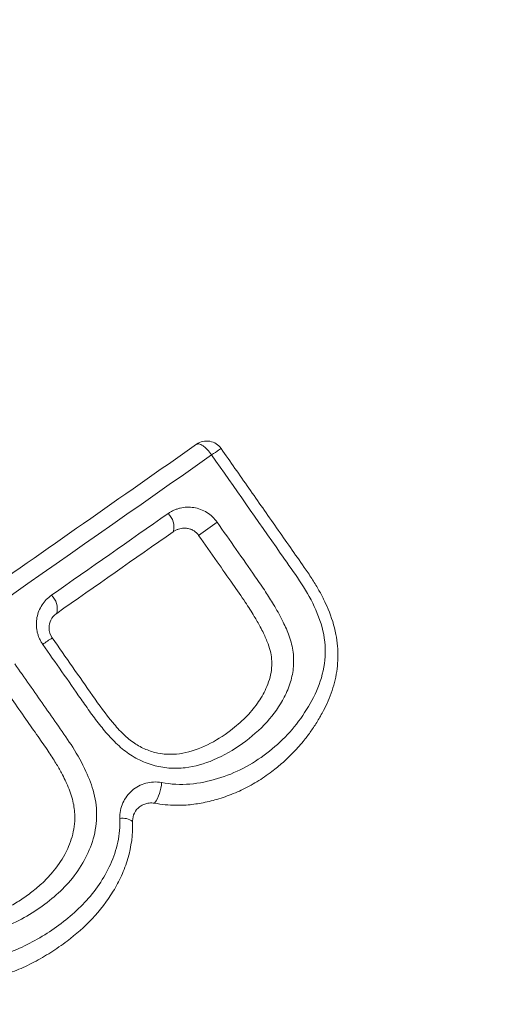
# Model space of a CAD drawing. Units: feet. Extents: x -54.2 to 34.2, y -1.5 to 27.6.
# Drawn here: x 19.4 to 19.4, y 15.8 to 15.8 of the extents above; entities that cross this region are included whole.
import ezdxf
from ezdxf.enums import TextEntityAlignment as Align

# ---------------------------------------------------------------- set-up
doc = ezdxf.new("R2010")
doc.units = ezdxf.units.FT
doc.header["$MEASUREMENT"] = 0
doc.layers.add('UGD - DETAIL 3', color=7, linetype='Continuous', lineweight=9)
doc.layers.add('UGD - TITLEBLOCK', color=7, linetype='Continuous', lineweight=9)
doc.styles.add('UGD_Standard', font='arial.ttf')

# ---------------------------------------------------------------- blocks, each defined once
blk = doc.blocks.new('subblock_INSERTATEESIDE')
at = {"layer": 'UGD - DETAIL 3', "flags": 128}
blk.add_lwpolyline([(11.65647306472016, 13.34722514610348), (11.65645008720782, 13.34720832851998), (11.65642706080716, 13.34719151093648)], dxfattribs=at)
at = {"layer": 'UGD - DETAIL 3'}
for centre, radius, start, end in [((11.66711236482791, 13.35819427693051), 0.001250000000010688, 34.99999999991007, 124.9999999999855), ((11.66349792591044, 13.35335205740711), 0.001291837642018129, 345.0010493710573, 47.41457067684286), ((11.69733801487306, 13.31078590728498), 0.05205743824142459, 124.4967971348578, 126.2676970643578), ((11.65521936757984, 13.3475549412587), 0.001296349244636275, 345.2617861758553, 47.39796844800391), ((11.66229846876327, 13.33556809896329), 0.01165866931230496, 121.7636252703933, 125.7763862861003), ((11.66111647080796, 13.33535450288968), 0.002797177102319662, 325.3768375679156, 357.4309636144711), ((11.66115118090076, 13.33153708875892), 0.001165837170222205, 52.88346939582166, 99.87283517078944)]:
    blk.add_arc(centre, radius, start, end, dxfattribs=at)
for points, knots in [([(11.64904014700416, 13.27696325434499), (11.6505219544013, 13.27830312572838), (11.65348658083321, 13.2809837832323), (11.6579061870691, 13.28503294630302), (11.66230759482931, 13.2891044285349), (11.66668866925499, 13.29320015514188), (11.67104989735923, 13.29731960097278), (11.67539106269135, 13.30146289776232), (11.67971213730321, 13.30563000065702), (11.68401304248511, 13.30982091178379), (11.6882937129448, 13.31403562027556), (11.69255407958875, 13.31827411835669), (11.69679407413825, 13.3225363970249), (11.70101362788948, 13.32682244720726), (11.70521267203965, 13.33113225944522), (11.70939113761099, 13.33546582398286), (11.71354895539024, 13.3398231306883), (11.71768605611465, 13.34420416912554), (11.72180237085152, 13.34860892858239), (11.72589783007162, 13.35303739815397), (11.72997236515847, 13.35748956581496), (11.73402590326926, 13.36196542216173), (11.73805838645086, 13.36646494639653), (11.74206970021111, 13.37098815870838), (11.7460599404704, 13.37553492448378), (11.75002841579246, 13.38010568608065), (11.75397737672913, 13.38469872767068), (11.75658981696359, 13.3877782390342), (11.75789671041957, 13.38931878843914)], [0, 0, 0, 0, 0.03807736035935662, 0.07618071633038068, 0.1143106635562234, 0.1524677973129673, 0.1906527124680014, 0.2288660034387204, 0.2671082641516396, 0.3053800880017993, 0.3436820678126777, 0.382014795796304, 0.4203788635139534, 0.4587748618370924, 0.497203380908833, 0.5356650101057275, 0.5741603379906667, 0.6126899516059235, 0.6512544359764141, 0.6898543750839612, 0.7284903519383173, 0.7671629485431389, 0.8058727458624045, 0.8446203237873029, 0.8834062611034973, 0.9222311354589207, 0.9610955233319237, 1, 1, 1, 1]), ([(11.75930797813967, 13.38835377329688), (11.74244688655112, 13.36841815289959), (11.72493428261267, 13.34907550992467), (11.68860316337039, 13.31157278060805), (11.66978486391261, 13.29341241047123), (11.65030297787504, 13.27585041400191)], [0, 0, 0, 0, 0.5, 0.5, 1, 1, 1, 1]), ([(11.7607201785924, 13.38738839588467), (11.75937708642529, 13.3858054488099), (11.75669233035965, 13.38264123799498), (11.75263329893926, 13.37792255313493), (11.74855374871209, 13.37322736482487), (11.7444513120114, 13.36855747971937), (11.74032671962694, 13.36391243242504), (11.73617987314658, 13.35929236490587), (11.73201089573342, 13.35469725615365), (11.7278198510059, 13.35012712828383), (11.72360681825244, 13.34558199139943), (11.7193718723106, 13.34106185834618), (11.7151150889534, 13.33656674076813), (11.71083654345085, 13.33209665016662), (11.7065363109582, 13.32765159761997), (11.70221446641327, 13.3232315938635), (11.69787108457309, 13.31883664926558), (11.69350623998371, 13.31446677385944), (11.68912000707818, 13.3101219772563), (11.68471245982944, 13.30580226897638), (11.68028367305334, 13.30150765722904), (11.67583371756341, 13.29723815347188), (11.67136267824331, 13.29299375542849), (11.66687058668912, 13.28877451040591), (11.66235767231791, 13.28458027927116), (11.65782342627137, 13.28041161633535), (11.65327009118452, 13.27626648916757), (11.650215414663, 13.27352289178116), (11.64868860964695, 13.27215157202862)], [0, 0, 0, 0, 0.0389177273730267, 0.07779406892897263, 0.116629629517364, 0.1554250152817352, 0.1941808336238627, 0.2328976931673591, 0.2715762037208596, 0.3102169762405649, 0.348820622792349, 0.3873877565132939, 0.4259189915727745, 0.4644149431329454, 0.5028762273088463, 0.5413034611279018, 0.5796972624890246, 0.6180582501211933, 0.6563870435415651, 0.6946842630131255, 0.7329505295018844, 0.7711864646336315, 0.8093926906502212, 0.8475698303654575, 0.8857185071205209, 0.9238393447390113, 0.961932967481548, 1, 1, 1, 1]), ([(11.65141844136482, 13.26732408527971), (11.65291150744646, 13.26866224639499), (11.65589867519593, 13.27133949677012), (11.66035222759532, 13.2753836711049), (11.66478772462456, 13.27945028009638), (11.66920303775642, 13.28354125666375), (11.6735986514064, 13.28765607406022), (11.67797434890014, 13.29179486493064), (11.68233010142183, 13.29595758465724), (11.6866658295559, 13.30014423578468), (11.69098146725083, 13.30435480781497), (11.6952769446577, 13.30858929335497), (11.6995521927313, 13.3128476837817), (11.70380714199294, 13.31712997040228), (11.70804172286018, 13.32143614413945), (11.71225586555396, 13.32576619561425), (11.71644950012737, 13.33012011511603), (11.72062255643102, 13.33449789262539), (11.72477496421048, 13.33889951773795), (11.72890665273853, 13.34332497993231), (11.73301755217814, 13.34777426755872), (11.73710758847945, 13.35224737160681), (11.74117670244245, 13.35674427161252), (11.74522477846075, 13.36126498831925), (11.74925191083785, 13.36580938684117), (11.75325740837964, 13.37037791235896), (11.75724351495169, 13.37496884027461), (11.75988079206163, 13.37804703745083), (11.76120011488992, 13.37958693471427)], [0, 0, 0, 0, 0.0380728578016392, 0.07617212282415924, 0.1142983842354776, 0.1524522308094668, 0.190634250885181, 0.2288450323264407, 0.2670851624817756, 0.3053552281447584, 0.3436558155146869, 0.3819875101576997, 0.4203508969682163, 0.4587465601308415, 0.4971750830826286, 0.535637048475786, 0.5741330381407649, 0.6126636330498054, 0.6512294132808929, 0.6898309579821525, 0.7284688453366778, 0.7671436525278018, 0.8058559557048391, 0.8446063299492537, 0.8833953492413078, 0.9222235864271291, 0.9610916131863286, 1, 1, 1, 1]), ([(11.65419103272193, 13.2676139496735), (11.65577092267722, 13.26903629613542), (11.65892972125562, 13.27188010558359), (11.66363420931282, 13.27617455801887), (11.66831215078991, 13.28048825015123), (11.67296129323615, 13.28482329262103), (11.67758231075716, 13.2891790534356), (11.68217509460814, 13.29355563519569), (11.68673974625652, 13.29795294418425), (11.69127631149904, 13.3023709396023), (11.69578485163724, 13.30680956684314), (11.70026542440836, 13.31126877536263), (11.70471808908019, 13.31574851389809), (11.70914290507334, 13.32024873175412), (11.71353993232565, 13.32476937845722), (11.71790923115705, 13.32931040387169), (11.7222508623917, 13.33387175810014), (11.72656488695072, 13.338453391784), (11.73085136730528, 13.3430552550198), (11.73511036201967, 13.34767730141), (11.73934194606735, 13.352319472965), (11.74354613498923, 13.35698175644792), (11.74772316783369, 13.36166397315332), (11.75187245136645, 13.36636656332987), (11.75599649970319, 13.37108765912486), (11.75872304213108, 13.37425195339693), (11.76008627526875, 13.37583405634347)], [0, 0, 0, 0, 0.04187348780554153, 0.0837209663307174, 0.1255435443777846, 0.167342328453186, 0.2091184226446176, 0.2508729285000108, 0.2926069449083202, 0.3343215679823061, 0.3760178909431812, 0.4176970040072557, 0.4593599942745107, 0.5010079456191875, 0.5426419385823786, 0.5842630502666096, 0.6258723542325152, 0.6674709203974564, 0.709059814936328, 0.7506401001843158, 0.7922128345417889, 0.8337790723812666, 0.8753398639564596, 0.9168962553134102, 0.9584492882037484, 1, 1, 1, 1]), ([(11.76111612130758, 13.37458520403384), (11.75973241717119, 13.37297933346796), (11.75696649520271, 13.36976931728033), (11.75278473402907, 13.36498311884635), (11.7485818532923, 13.36022137290102), (11.74435541301566, 13.35548596711188), (11.74010616903787, 13.35077641465879), (11.73583402192558, 13.34609286344114), (11.73153910075556, 13.3414352910347), (11.72722147316934, 13.33680372007196), (11.72288122294788, 13.33219816062298), (11.71851842926153, 13.32761862561579), (11.71413317220375, 13.32306512669598), (11.70972553127985, 13.31853767529178), (11.70529558649151, 13.31403628254125), (11.70084341749984, 13.30956095915761), (11.69636910383107, 13.30511171538555), (11.69187272451449, 13.30068856135952), (11.68735435944056, 13.29629150583902), (11.68281408432423, 13.29192056093348), (11.67825198948784, 13.28757572450505), (11.67366810986098, 13.28325704577616), (11.66906268592679, 13.27896438078313), (11.66443519100305, 13.27469830398726), (11.65978795735533, 13.27045670998564), (11.65666996823864, 13.26764954675611), (11.65511154402049, 13.26624647862551)], [0, 0, 0, 0, 0.04212991982288328, 0.08421458583856647, 0.1262546686316227, 0.1682508402616753, 0.2102037742239149, 0.2521141454089132, 0.2939826300619455, 0.3358099057415733, 0.3775966512778103, 0.4193435467295445, 0.4610512733414722, 0.5027205139243456, 0.544351953889328, 0.5859462800061802, 0.6275041800151647, 0.6690263425789801, 0.710513457234156, 0.7519662143419111, 0.7933853050384643, 0.8347714211848164, 0.8761252553159921, 0.9174475005898418, 0.9587388507352721, 1, 1, 1, 1]), ([(11.63431193921418, 13.33675313989526), (11.63698853497155, 13.3386273124213), (11.64234237511701, 13.34237611164953), (11.65036524873985, 13.34799378823834), (11.65838415184174, 13.35360868463846), (11.66372475477828, 13.35734821507321), (11.66639539428247, 13.35921821698588)], [0, 0, 0, 0, 0.2499077829666676, 0.4998761271400841, 0.7499064079989483, 1, 1, 1, 1]), ([(11.66639539428247, 13.35921821698588), (11.66641735147076, 13.35922953623445), (11.66646369685706, 13.35925342795231), (11.66656420678891, 13.35924916659925), (11.66669362549626, 13.35920406685458), (11.66683271136099, 13.35911857240153), (11.66699743271127, 13.35899274738293), (11.66716156311597, 13.35883317099498), (11.66732891951674, 13.3586406676391), (11.66742115757911, 13.35851531792318), (11.66746166195508, 13.35846027327143)], [0, 0, 0, 0, 0.1062896331959214, 0.2243472181689889, 0.3554695201416314, 0.500043952930201, 0.5948594128324296, 0.7597872924985047, 0.894515717617352, 1, 1, 1, 1]), ([(11.66746166195508, 13.35846027327143), (11.66908614846446, 13.35614038021933), (11.67071064548045, 13.35382047282019), (11.67274127986434, 13.35092057064589), (11.67315174828992, 13.35034289111533), (11.67395436545259, 13.34917781102504), (11.67432004420946, 13.34857650870066), (11.67494313407961, 13.34731689689756), (11.67520195640125, 13.34665248304986), (11.67551575959403, 13.34529961857343), (11.67556098118742, 13.34459281899747), (11.67542634241053, 13.34323715758772), (11.67524834618714, 13.34257078216), (11.67474729439226, 13.34132791217768), (11.67442557360711, 13.34074613603729), (11.6733295495073, 13.3390736201895), (11.67242910564568, 13.33810937445879), (11.67085403487354, 13.33690927827957), (11.67029431279827, 13.33655028648292), (11.66913167072078, 13.33594629273305), (11.66852439527178, 13.33569814092333), (11.66725409167207, 13.33531752097675), (11.66659015696724, 13.33517932698463), (11.66526226526204, 13.33507225905051), (11.66459089384093, 13.3351018388703), (11.66391082304126, 13.33522911078652)], [0, 0, 0, 0, 0.2500000000000245, 0.2500000000000245, 0.3125000000000306, 0.3125000000000306, 0.3750000000000367, 0.3750000000000367, 0.4375000000000429, 0.4375000000000429, 0.500000000000049, 0.500000000000049, 0.5625000000000551, 0.5625000000000551, 0.6250000000000612, 0.6250000000000612, 0.7500000000000607, 0.7500000000000607, 0.8125000000000456, 0.8125000000000456, 0.8750000000000304, 0.8750000000000304, 0.9375000000000152, 0.9375000000000152, 1, 1, 1, 1]), ([(11.66813630488269, 13.35891124747681), (11.6681342643937, 13.3589141615971), (11.66807122799834, 13.35887479052833), (11.66782436038772, 13.35870976852977), (11.66764444553959, 13.35858673554866), (11.66746166195448, 13.35846027327229)], [0, 0, 0, 0, 0.5, 0.5, 1, 1, 1, 1]), ([(11.66813630488329, 13.35891124747596), (11.66879181800072, 13.35797498969529), (11.67010291960018, 13.35610236649205), (11.67174238531769, 13.35376206727288), (11.67305256722403, 13.35188864468579), (11.67389214897958, 13.35069555402321), (11.67456387670196, 13.34972324405731), (11.67502091776453, 13.34896712440157), (11.6754077052271, 13.34824199968793), (11.67588824450781, 13.34719044585476), (11.67633501545261, 13.34581423661927), (11.67648134138943, 13.34410165612994), (11.67626840336622, 13.34249943214112), (11.67584861858318, 13.34125685419341), (11.67538914443337, 13.34029208677465), (11.67498136385403, 13.33957900174745), (11.67452469886321, 13.33888381214047), (11.6739749561784, 13.33815061030351), (11.67331921872497, 13.337402279559), (11.67254927991661, 13.33665494387237), (11.67200169297917, 13.3362225599596), (11.67173368077474, 13.33601093298734)], [0, 0, 0, 0, 0.1255081213159979, 0.2510306723477632, 0.3137828276084403, 0.376546012257545, 0.411245794703302, 0.4435275282787024, 0.4735576034550467, 0.5015399684106211, 0.570791003880521, 0.6319860799818114, 0.6912299226216418, 0.7512639014808962, 0.780114570848823, 0.8134745675094416, 0.8455138941136217, 0.8759763167377005, 0.9191830659663236, 0.9604447747667624, 1, 1, 1, 1]), ([(11.66437209208676, 13.35430322045275), (11.66443893216365, 13.35434729340447), (11.66457183589992, 13.35443492735439), (11.66478546116606, 13.35454163413414), (11.66500738496543, 13.35462851739837), (11.66531466474975, 13.35471561393712), (11.66571442439509, 13.35477036256729), (11.66620350286459, 13.35473956518703), (11.66668336376054, 13.35461566868496), (11.66713268999529, 13.35439292903129), (11.66753973845113, 13.35408834065192), (11.66774967460616, 13.35382247826122), (11.66785474826749, 13.35368941335491)], [0, 0, 0, 0, 0.0632560327592577, 0.1257772804238365, 0.1880700442410443, 0.2506462574113585, 0.3760132655381707, 0.5003848933982381, 0.6257479339006327, 0.7500858742123594, 0.8749172470572587, 1, 1, 1, 1]), ([(11.66785474826749, 13.35368941335491), (11.66830484348517, 13.35304590050711), (11.6692064658903, 13.35175682748706), (11.67036105958543, 13.35011747075821), (11.67125415421433, 13.34882184014731), (11.67190444774229, 13.34779823761865), (11.6724612304049, 13.34679983677197), (11.67295091871187, 13.34572313085116), (11.6732713937211, 13.34461495662324), (11.67330836087113, 13.34345587884674), (11.67308584725312, 13.34232483726892), (11.67251232801393, 13.34096421613899), (11.67140966868383, 13.33942399409409), (11.66967873263377, 13.33793906293745), (11.66772675124362, 13.33678578654117), (11.66590755811901, 13.33625853662823), (11.66443674851811, 13.33622068421439), (11.6632940495068, 13.3364274431834), (11.66220794303614, 13.33686301906432), (11.66120902239466, 13.33750594535351), (11.66035133538333, 13.33832888437026), (11.65958472944289, 13.33923118129365), (11.65887574709246, 13.34017728017412), (11.6575220759012, 13.34211878741183), (11.65638904571026, 13.34373430623068), (11.65548255486205, 13.34502681638276)], [0, 0, 0, 0, 0.06218646655582588, 0.1245707782268974, 0.1587856347604034, 0.18678860193834, 0.2206093361267379, 0.2493215793303497, 0.2806335918631644, 0.3120167423548279, 0.3422276498415569, 0.3747187258360412, 0.4342856595305891, 0.499728183519408, 0.5663168849247691, 0.6245901056244287, 0.6563309227570082, 0.6872868964205519, 0.7187219272042157, 0.7500410950537982, 0.7814185027362257, 0.8125747296967172, 0.8437418054485624, 0.8749842462699294, 1, 1, 1, 1]), ([(11.66474574661146, 13.3530176975442), (11.66480420476023, 13.35305487737908), (11.66491964445066, 13.35312829791529), (11.66510880828326, 13.35320357714689), (11.66530054152405, 13.35325187276404), (11.66549149796417, 13.35327177427944), (11.66570376445452, 13.35326418239343), (11.66593180610503, 13.35321533844491), (11.66616844623896, 13.35311063939605), (11.66638053498717, 13.35296059270462), (11.66648930632428, 13.35282481243525), (11.66654296985004, 13.35275782375811)], [0, 0, 0, 0, 0.106417150547483, 0.2101462871359401, 0.3105322792792898, 0.4071473189950946, 0.4996623896095524, 0.6283932381142743, 0.7503129240294006, 0.8768141572136126, 1, 1, 1, 1]), ([(11.66654296985004, 13.35275782375812), (11.66697915242816, 13.35213523756014), (11.66778611237419, 13.35098342144021), (11.66888976154474, 13.34940279961687), (11.66979216103193, 13.34812484309566), (11.67043724838795, 13.34711228410458), (11.6708598054422, 13.3463731642148), (11.67119038982641, 13.34572638766778), (11.67145879776821, 13.34511230809129), (11.67166366364285, 13.34445103641062), (11.67174583373884, 13.3438216931324), (11.67170838624781, 13.34294928593811), (11.67138170588241, 13.34190947560616), (11.67071518432861, 13.34080079372184), (11.66987274401103, 13.33979561556173), (11.6691727855141, 13.33922552973955), (11.66880867353907, 13.33892897633593)], [0, 0, 0, 0, 0.1367609619637633, 0.2530147328656131, 0.3468428023337946, 0.4181636022326917, 0.4689841433922781, 0.5001034322879424, 0.5490955248580901, 0.5897977480609786, 0.6251053289714305, 0.6647732310181119, 0.7501739194870275, 0.8269383185217477, 0.9099749043371766, 1, 1, 1, 1]), ([(11.65548255486205, 13.34502681638276), (11.65543629118321, 13.34509738053861), (11.65534396609504, 13.34523820033663), (11.65523360461582, 13.34546576455257), (11.65514524218653, 13.34570348418482), (11.65506074781741, 13.34602907051076), (11.65501413344677, 13.34644628953719), (11.65506035887697, 13.34693786425738), (11.65519850785069, 13.34740740309875), (11.65542420403558, 13.34783353227895), (11.65572077244868, 13.3482143405748), (11.65597111707389, 13.34841059920841), (11.65609688766765, 13.34850919755003)], [0, 0, 0, 0, 0.06230188903432933, 0.1243313878577396, 0.1868158580446583, 0.2504669455753283, 0.3750181549950978, 0.5002175037405756, 0.6241619798549571, 0.7500238588794825, 0.8744145288949391, 1, 1, 1, 1]), ([(11.66198565867689, 13.33801719245184), (11.66185224506867, 13.33810479838663), (11.66172657026493, 13.33819921438384), (11.66146412525315, 13.33841703978976), (11.66133338660194, 13.33853593676111), (11.66094522549689, 13.33891393388547), (11.66069301263152, 13.33919228547575), (11.65995524171919, 13.3400714594575), (11.65950049397216, 13.34071147259848), (11.65806933665863, 13.34275537706313), (11.65711523345908, 13.34411797764579), (11.65616113491673, 13.34548057157728)], [0, 0, 0, 0, 0.06249999999999108, 0.06249999999999108, 0.1249999999999822, 0.1249999999999822, 0.2499999999999643, 0.2499999999999643, 0.4999999999999932, 0.4999999999999932, 1, 1, 1, 1]), ([(11.65350463148684, 13.34364194064774), (11.65419286979063, 13.34265895593737), (11.65522522744073, 13.34118447859412), (11.6566020484635, 13.33921916681885), (11.65766341634054, 13.33770059579997), (11.65854205345004, 13.33612899919946), (11.65918888553371, 13.3344625010056), (11.65939306951211, 13.33273839362998), (11.65907276614899, 13.33103658251574), (11.65836007152937, 13.32946906189871), (11.65736408075762, 13.32811957230536), (11.65613491314205, 13.32694496047385), (11.65475134104489, 13.32595767588523), (11.6532566375222, 13.32515227645093), (11.6519452129138, 13.32471886310091), (11.65092627020166, 13.32452950792468), (11.65020476223104, 13.32445418215425), (11.64951724052632, 13.32445006384684), (11.64886226370425, 13.32450885217767), (11.6484438978325, 13.32460998708218), (11.64823929883704, 13.32465944642212)], [0, 0, 0, 0, 0.1255315725822729, 0.188297394336407, 0.2510663441094235, 0.3192534538672793, 0.3763741925350536, 0.4379070859247189, 0.5011170865851775, 0.5617012045832418, 0.6259971340594203, 0.6860953452545768, 0.7504599618793768, 0.8149730934180345, 0.8744305718136671, 0.9025614632215199, 0.9289652025532567, 0.9538408209351041, 0.9774261661727625, 1, 1, 1, 1]), ([(11.65219560449263, 13.34271180748339), (11.65256510587653, 13.34218396463526), (11.65326310349991, 13.34118685591103), (11.65424942646748, 13.33977960056316), (11.65510481184664, 13.33855241641267), (11.6558338858923, 13.33752517846483), (11.65638714679172, 13.33666552392942), (11.65678204362856, 13.33597713088453), (11.65704725442662, 13.33545676583993), (11.65734742378434, 13.33479747351773), (11.6576502678952, 13.3339592472853), (11.65778650660025, 13.33295662655695), (11.65771914811589, 13.33186254596163), (11.65744740855818, 13.33094420216969), (11.6569214536244, 13.32985686850107), (11.65629103973403, 13.32894856293804), (11.65544154198266, 13.32806083324171), (11.65488059403236, 13.32761285703419), (11.6546147621158, 13.32740056216128)], [0, 0, 0, 0, 0.1053608817305857, 0.1990294170672451, 0.2810056003611915, 0.3499762449797868, 0.4049782615224496, 0.4481378176001262, 0.4798280200443227, 0.5006344442348108, 0.5670163796308346, 0.6254597768962139, 0.6673555118255662, 0.7504718574433077, 0.7868245971060829, 0.8750218130311419, 0.9407731306394371, 0.9999999999999999, 0.9999999999999999, 0.9999999999999999, 0.9999999999999999]), ([(11.66880867353907, 13.33892897633593), (11.66828822225339, 13.33853567854067), (11.66773434877197, 13.33818472044853), (11.66659510401938, 13.33762576025298), (11.6660064053723, 13.33741899678355), (11.66482012711621, 13.33720513813203), (11.66422840991641, 13.33720181231341), (11.66336586700056, 13.33737631713762), (11.66307861516092, 13.33746494941201), (11.66265809269441, 13.33764159759191), (11.66252008368419, 13.3377074844345), (11.66224909302814, 13.33785263209946), (11.66211006149169, 13.33793550381685), (11.6619856661931, 13.33801718751634)], [0, 0, 0, 0, 0.2500000000000432, 0.2500000000000432, 0.5000000000000865, 0.5000000000000865, 0.7500000000001297, 0.7500000000001297, 0.8750000000000623, 0.8750000000000623, 0.9375000000000312, 0.9375000000000312, 1, 1, 1, 1]), ([(11.67173368077474, 13.33601093298734), (11.67155981008586, 13.33588365343532), (11.67121456106514, 13.33563091882563), (11.67067704288886, 13.33528695705905), (11.67013030355614, 13.33497281239984), (11.66957270235084, 13.3346906721606), (11.66900468164133, 13.33444001252965), (11.66842617574864, 13.33422083221824), (11.6676729222937, 13.33398153287866), (11.66675531204422, 13.33376127765509), (11.66577255153719, 13.33363101892919), (11.66491207699501, 13.33360666556291), (11.66416122607208, 13.33364519761211), (11.66366562685674, 13.3337252283309), (11.66341827786256, 13.333765170924)], [0, 0, 0, 0, 0.07378780291153214, 0.146517891311136, 0.2183523840034658, 0.2894594646643594, 0.360012455101187, 0.4301887158018024, 0.5001684020790466, 0.6287012245506393, 0.7496388257509534, 0.833790986031961, 0.9170466151763697, 1, 1, 1, 1]), ([(11.66391082298128, 13.33522911079775), (11.66353728246139, 13.33529901694174), (11.6631512047923, 13.33528125601107), (11.66243635061006, 13.33508662537903), (11.66210263147074, 13.33490896198671), (11.66154579334456, 13.33443222439217), (11.66131839114901, 13.33412998123714), (11.66101437659268, 13.33344782841381), (11.66093820185205, 13.33306876680049), (11.66095129436093, 13.33268568429323)], [0, 0, 0, 0, 0.25, 0.25, 0.5, 0.5, 0.75, 0.75, 1, 1, 1, 1]), ([(11.66341827786256, 13.333765170924), (11.66335517450525, 13.3337740984767), (11.66322906308415, 13.33379194010043), (11.66303849822513, 13.33378451411141), (11.66282266058331, 13.33374662102527), (11.66258378294023, 13.33366328260139), (11.66242848779877, 13.33355915034277), (11.66234972016488, 13.33350633316159)], [0, 0, 0, 0, 0.1656396692712483, 0.3310292031456036, 0.4993735497836005, 0.746076016454026, 1, 1, 1, 1]), ([(11.66095129436093, 13.33268568429324), (11.66097086919332, 13.33211293808041), (11.66092118891056, 13.33155479709977), (11.66069365844961, 13.33046548590532), (11.66051301064052, 13.32993045400887), (11.66006016634819, 13.32892860098725), (11.65979045041299, 13.32845385235416), (11.65917477756523, 13.32755043493737), (11.65882703864172, 13.32712192920113), (11.65771496850209, 13.32593491419627), (11.65687336672455, 13.3252576846263), (11.65505471332584, 13.32405725788514), (11.65409493324989, 13.32355322461742), (11.65257359686644, 13.32297489413173), (11.652050949884, 13.32281273072357), (11.65098123375128, 13.32254749486334), (11.65044104033472, 13.32244270685258), (11.64934413178736, 13.32231954348169), (11.64878005668501, 13.32230084413714), (11.64766977958457, 13.3224144141945), (11.64712253988276, 13.32255006589644), (11.64605073444873, 13.32295392109641), (11.64554510737488, 13.32321848232839), (11.64458223533306, 13.32384769177186), (11.6441292436646, 13.32421331647316), (11.64287874253336, 13.32539575223072), (11.64215442210636, 13.32629905991928), (11.64148935301944, 13.32724882884544)], [0, 0, 0, 0, 0.06249999999997792, 0.06249999999997792, 0.1249999999999558, 0.1249999999999558, 0.1874999999999338, 0.1874999999999338, 0.2499999999999117, 0.2499999999999117, 0.3749999999999214, 0.3749999999999214, 0.4999999999999312, 0.4999999999999312, 0.5624999999999394, 0.5624999999999394, 0.6249999999999476, 0.6249999999999476, 0.6874999999999558, 0.6874999999999558, 0.749999999999964, 0.749999999999964, 0.8124999999999724, 0.8124999999999724, 0.8749999999999806, 0.8749999999999806, 1, 1, 1, 1]), ([(11.65720953713341, 13.32398940929492), (11.65783788909325, 13.32446385550301), (11.65843357155368, 13.32498593187529), (11.65954119490152, 13.32615874860086), (11.66005477692601, 13.32681790939965), (11.66069824217177, 13.32787640386609), (11.66089321321955, 13.32824267417237), (11.66124412108353, 13.32901370296241), (11.66139806646409, 13.32942111947628), (11.66176799656578, 13.3306809422983), (11.66188559495318, 13.33156360936331), (11.66185467007276, 13.33246673279082)], [0, 0, 0, 0, 0.2499999999999885, 0.2499999999999885, 0.4999999999999769, 0.4999999999999769, 0.6249999999999927, 0.6249999999999927, 0.7500000000000084, 0.7500000000000084, 1, 1, 1, 1]), ([(11.65103331666428, 13.32563451058289), (11.65118579672309, 13.3256720233646), (11.65149738320117, 13.32574867912945), (11.65196297511939, 13.32590545412598), (11.65243893310092, 13.32609681240936), (11.6529089445433, 13.32632000216719), (11.65336110546668, 13.3265650854285), (11.65379241073727, 13.32682634730622), (11.65421067668461, 13.32710277087958), (11.65448055587369, 13.32730172846156), (11.65461471132811, 13.32740062917676)], [0, 0, 0, 0, 0.1167320859604925, 0.2385370246190109, 0.3659230958195379, 0.4993926419616211, 0.6268239515611319, 0.7495118133430618, 0.8754837057986891, 1, 1, 1, 1]), ([(11.65720922378344, 13.32398982416087), (11.65701889812262, 13.32384938067456), (11.65664083588572, 13.32357040421723), (11.65605652895995, 13.32318370053591), (11.65546483954865, 13.32282435072201), (11.654864285152, 13.32249432813847), (11.65425528035359, 13.32219310071036), (11.65363769108507, 13.32192088350492), (11.65284914161883, 13.32161412593742), (11.65187131805894, 13.3213043767381), (11.65067446644244, 13.32102775492298), (11.64946775559387, 13.32085447633953), (11.64824275334568, 13.3208198837927), (11.64702985821409, 13.32097578267647), (11.64583623533779, 13.3213356610909), (11.64468923248461, 13.32187650819906), (11.64332759892644, 13.32275842309946), (11.64174882954302, 13.32421528247668), (11.6407332290055, 13.32558084560911), (11.64018301059498, 13.32632066205114)], [0, 0, 0, 0, 0.03701650112420948, 0.07352945029666154, 0.1095929362176902, 0.1452630710679548, 0.1805978189162756, 0.2156567844191884, 0.2505009637220835, 0.3123569745365001, 0.3748848486472208, 0.4405838269262156, 0.5000930661065464, 0.5621700373520808, 0.6253427478442115, 0.6865732655470601, 0.7504259128327997, 0.8647891050892197, 1, 1, 1, 1])]:
    blk.add_open_spline(points, degree=3, knots=knots, dxfattribs=at)
for points in [[(11.63536857615969, 13.3359897634428), (11.64608482973342, 13.34349292476772), (11.65678250652665, 13.35098308175242), (11.66746166195508, 13.35846027327143)], [(11.65609688766765, 13.34850919755003), (11.65885874234928, 13.35044011650903), (11.66161714883887, 13.35237145870343), (11.66437209208676, 13.35430322045275)], [(11.6564730677089, 13.34722511015698), (11.65923186913274, 13.34915684211709), (11.66198942845454, 13.35108770436077), (11.66474574661146, 13.3530176975442)], [(11.6559355035566, 13.34619754435242), (11.6559345882862, 13.3465894478254), (11.65612719700627, 13.34696230908998), (11.65642707795237, 13.34719146176871)], [(11.65616113491673, 13.34548057157729), (11.65601117619927, 13.34569473482073), (11.65593608661913, 13.34594778785726), (11.6559355035566, 13.34619754435274)], [(11.66185394494023, 13.33250951039444), (11.66185406568449, 13.33290364844908), (11.66204766146825, 13.3332780865136), (11.662349741383, 13.33350630933764)], [(11.66185467007276, 13.3324667327908), (11.66185418137897, 13.33248100449717), (11.66185394059431, 13.33249526554389), (11.66185394493994, 13.33250950884041)]]:
    blk.add_open_spline(points, degree=3, dxfattribs=at)
blk = doc.blocks.new('detail_INSERTASIDE')
at = {"xscale": 0.25, "yscale": 0.25, "zscale": 0.25}
blk.add_blockref('subblock_INSERTATEESIDE', (-7.125000484239753, -5.249999988669509), dxfattribs=at)
blk = doc.blocks.new('2436_detail_INSERTASIDE')
blk.add_blockref('detail_INSERTASIDE', (0, 0.1250000000000009))
at = {"layer": 'UGD - TITLEBLOCK', "style": 'UGD_Standard'}
blk.add_attdef('NUM', text='', height=0.25, dxfattribs=at).set_placement((-7.375, -5.374999999999995), align=Align.MIDDLE_CENTER)

msp = doc.modelspace()

# ---------------------------------------------------------------- block references
msp.add_blockref('2436_detail_INSERTASIDE', (23.62500000000001, 17.625))

doc.saveas('drawing.dxf')
